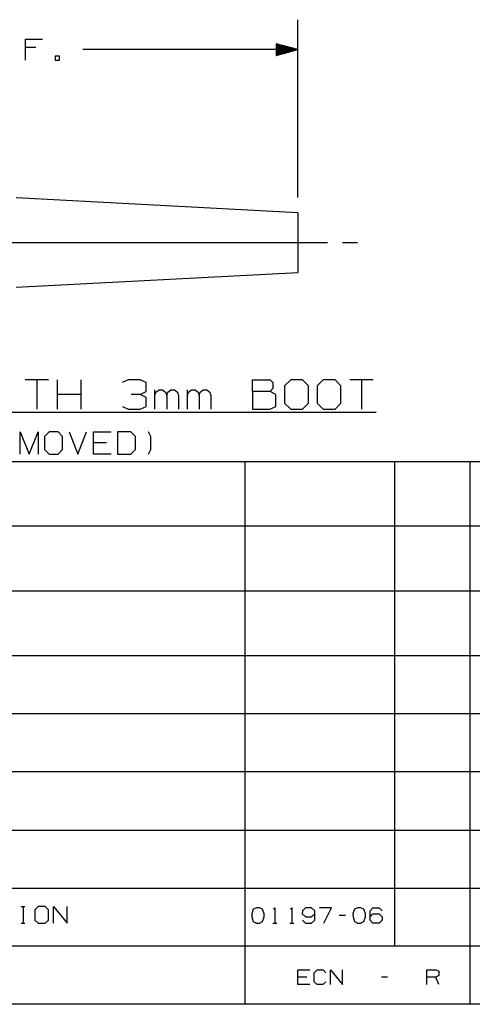
# Model space of a CAD drawing. Extents: x 0 to 11, y 0 to 8.5.
# Drawn here: x 3.4 to 5.3, y 0.2 to 4.4 of the extents above; entities that cross this region are included whole.
import ezdxf

# ---------------------------------------------------------------- set-up
doc = ezdxf.new("R2010")
doc.units = 0
doc.layers.get('0').update_dxf_attribs({"linetype": 'CONTINUOUS'})

msp = doc.modelspace()

# ---------------------------------------------------------------- linework, layer by layer
for p, q in [((4.5866, 3.6319), (4.5866, 4.378)), ((3.4449, 4.2077), (3.4449, 4.2963)), ((3.4449, 4.2963), (3.5157, 4.2963)), ((3.4882, 4.2608), (3.4449, 4.2608)), ((4.5866, 4.253), (3.6841, 4.253)), ((4.5866, 4.253), (4.4961, 4.2766)), ((4.4961, 4.2766), (4.4961, 4.2283)), ((4.4961, 4.2766), (4.497, 4.2766)), ((4.4961, 4.2766), (4.497, 4.2766)), ((4.4961, 4.2746), (4.5039, 4.2746)), ((4.4961, 4.2726), (4.5118, 4.2726)), ((4.4961, 4.2707), (4.5187, 4.2707)), ((4.4961, 4.2687), (4.5266, 4.2687)), ((4.4961, 4.2667), (4.5344, 4.2667)), ((4.4961, 4.2648), (4.5413, 4.2648)), ((4.4961, 4.2628), (4.5492, 4.2628)), ((4.4961, 4.2608), (4.5561, 4.2608)), ((4.4961, 4.2589), (4.564, 4.2589)), ((4.4961, 4.2569), (4.5719, 4.2569)), ((4.4961, 4.2549), (4.5787, 4.2549)), ((4.4961, 4.2283), (4.5866, 4.253)), ((4.4961, 4.253), (4.5866, 4.253)), ((4.4961, 4.253), (4.5866, 4.253)), ((3.5866, 4.2254), (3.5689, 4.2254)), ((3.5689, 4.2254), (3.5689, 4.2077)), ((3.5866, 4.2077), (3.5866, 4.2254)), ((4.4961, 4.251), (4.5787, 4.251)), ((4.4961, 4.249), (4.5719, 4.249)), ((4.4961, 4.247), (4.564, 4.247)), ((4.4961, 4.2451), (4.5561, 4.2451)), ((4.4961, 4.2421), (4.5492, 4.2421)), ((4.4961, 4.2402), (4.5413, 4.2402)), ((4.4961, 4.2382), (4.5344, 4.2382)), ((4.4961, 4.2362), (4.5266, 4.2362)), ((4.4961, 4.2343), (4.5187, 4.2343)), ((4.4961, 4.2323), (4.5118, 4.2323)), ((4.4961, 4.2303), (4.5039, 4.2303)), ((4.4961, 4.2283), (4.497, 4.2283)), ((4.4961, 4.2283), (4.497, 4.2283)), ((3.5689, 4.2077), (3.5866, 4.2077)), ((4.5866, 3.5689), (3.4045, 3.6309)), ((4.5866, 3.5689), (4.5866, 3.565)), ((4.5866, 3.565), (4.5866, 3.5522)), ((4.5866, 3.5522), (4.5866, 3.5325)), ((4.5866, 3.5325), (4.5866, 3.5069)), ((4.5866, 3.5069), (4.5866, 3.4764)), ((4.5866, 3.4764), (4.5866, 3.4439)), ((3.2864, 3.4439), (4.5866, 3.4439)), ((4.5866, 3.4439), (4.7116, 3.4439)), ((4.5866, 3.4439), (4.5866, 3.4114)), ((4.7736, 3.4439), (4.8366, 3.4439)), ((4.5866, 3.4114), (4.5866, 3.3809)), ((4.5866, 3.3809), (4.5866, 3.3553)), ((4.5866, 3.3553), (4.5866, 3.3346)), ((3.4045, 3.2559), (4.5866, 3.3179)), ((4.5866, 3.3346), (4.5866, 3.3228)), ((4.5866, 3.3228), (4.5866, 3.3179)), ((3.5413, 2.8681), (3.4429, 2.8681)), ((3.4921, 2.8681), (3.4921, 2.7451)), ((3.5787, 2.7451), (3.5787, 2.8681)), ((3.6781, 2.7451), (3.6781, 2.8681)), ((3.875, 2.8681), (3.8504, 2.8563)), ((3.9252, 2.8681), (3.875, 2.8681)), ((3.9508, 2.8563), (3.9252, 2.8681)), ((3.9508, 2.8189), (3.9508, 2.8563)), ((4.3967, 2.8189), (4.3967, 2.8681)), ((4.3967, 2.8681), (4.4705, 2.8681)), ((4.4705, 2.8681), (4.4823, 2.8563)), ((4.4823, 2.8563), (4.4823, 2.8317)), ((4.5571, 2.8681), (4.5315, 2.8435)), ((4.6063, 2.8681), (4.5571, 2.8681)), ((4.6309, 2.8435), (4.6063, 2.8681)), ((4.6929, 2.8681), (4.6673, 2.8435)), ((4.7431, 2.8681), (4.6929, 2.8681)), ((4.7677, 2.8435), (4.7431, 2.8681)), ((4.9035, 2.8681), (4.8051, 2.8681)), ((4.8543, 2.8681), (4.8543, 2.7451)), ((3.6781, 2.8071), (3.5787, 2.8071)), ((3.9252, 2.8071), (3.8878, 2.8071)), ((3.9252, 2.8071), (3.9508, 2.8189)), ((3.9508, 2.7943), (3.9252, 2.8071)), ((3.9872, 2.7451), (3.9872, 2.8268)), ((3.9872, 2.8022), (3.9911, 2.8159)), ((3.9911, 2.8159), (4.0049, 2.8258)), ((4.0049, 2.8258), (4.0187, 2.8258)), ((4.0187, 2.8258), (4.0315, 2.8159)), ((4.0315, 2.8159), (4.0374, 2.8022)), ((4.0374, 2.8022), (4.0413, 2.8159)), ((4.0413, 2.8159), (4.0541, 2.8258)), ((4.0541, 2.8258), (4.0699, 2.8258)), ((4.0699, 2.8258), (4.0817, 2.8159)), ((4.0817, 2.8159), (4.0866, 2.8022)), ((4.124, 2.7451), (4.124, 2.8268)), ((4.124, 2.8022), (4.128, 2.8159)), ((4.128, 2.8159), (4.1407, 2.8258)), ((4.1407, 2.8258), (4.1555, 2.8258)), ((4.1555, 2.8258), (4.1683, 2.8159)), ((4.1683, 2.8159), (4.1732, 2.8022)), ((4.1732, 2.8022), (4.1772, 2.8159)), ((4.1772, 2.8159), (4.19, 2.8258)), ((4.19, 2.8258), (4.2057, 2.8258)), ((4.2057, 2.8258), (4.2175, 2.8159)), ((4.2175, 2.8159), (4.2224, 2.8022)), ((4.4705, 2.8189), (4.3967, 2.8189)), ((4.3967, 2.8189), (4.3967, 2.7451)), ((4.4823, 2.8317), (4.4705, 2.8189)), ((4.4941, 2.8071), (4.4705, 2.8189)), ((4.4941, 2.7559), (4.4941, 2.8071)), ((4.5315, 2.8435), (4.5315, 2.7697)), ((4.6309, 2.7697), (4.6309, 2.8435)), ((4.6673, 2.8435), (4.6673, 2.7697)), ((4.7677, 2.7697), (4.7677, 2.8435)), ((3.9508, 2.7559), (3.9508, 2.7943)), ((4.0374, 2.8022), (4.0374, 2.7451)), ((4.0866, 2.8022), (4.0866, 2.7451)), ((4.1732, 2.8022), (4.1732, 2.7451)), ((4.2224, 2.8022), (4.2224, 2.7451)), ((4.5315, 2.7697), (4.5571, 2.7451)), ((4.6063, 2.7451), (4.6309, 2.7697)), ((4.6673, 2.7697), (4.6929, 2.7451)), ((4.7431, 2.7451), (4.7677, 2.7697)), ((1.3868, 2.7323), (4.9154, 2.7323)), ((3.8514, 2.7559), (3.875, 2.7451)), ((3.875, 2.7451), (3.9252, 2.7451)), ((3.9252, 2.7451), (3.9508, 2.7559)), ((4.3967, 2.7451), (4.4695, 2.7451)), ((4.4695, 2.7451), (4.4941, 2.7559)), ((4.5571, 2.7451), (4.6063, 2.7451)), ((4.6929, 2.7451), (4.7431, 2.7451)), ((3.4222, 2.5571), (3.4222, 2.6496)), ((3.4222, 2.6496), (3.4596, 2.5571)), ((3.4596, 2.5571), (3.497, 2.6496)), ((3.497, 2.6496), (3.497, 2.5571)), ((3.5433, 2.6496), (3.5236, 2.6309)), ((3.5807, 2.6496), (3.5433, 2.6496)), ((3.5994, 2.6309), (3.5807, 2.6496)), ((3.627, 2.6496), (3.6644, 2.5571)), ((3.6644, 2.5571), (3.7008, 2.6496)), ((3.7293, 2.5571), (3.7293, 2.6496)), ((3.7293, 2.6496), (3.8031, 2.6496)), ((3.8858, 2.6496), (3.8307, 2.6496)), ((3.8307, 2.6496), (3.8307, 2.5571)), ((3.9055, 2.6309), (3.8858, 2.6496)), ((3.9705, 2.6309), (3.9606, 2.6496)), ((3.5236, 2.6309), (3.5236, 2.5758)), ((3.5994, 2.5758), (3.5994, 2.6309)), ((3.7844, 2.6043), (3.7293, 2.6043)), ((3.9055, 2.5758), (3.9055, 2.6309)), ((3.9695, 2.5758), (3.9705, 2.6309)), ((3.5236, 2.5758), (3.5433, 2.5571)), ((3.5807, 2.5571), (3.5994, 2.5758)), ((3.8858, 2.5571), (3.9055, 2.5758)), ((3.9606, 2.5571), (3.9695, 2.5758)), ((6.4705, 2.5246), (0.3012, 2.5246)), ((3.5433, 2.5571), (3.5807, 2.5571)), ((3.8031, 2.5571), (3.7293, 2.5571)), ((3.8307, 2.5571), (3.8858, 2.5571)), ((4.3642, 2.5246), (4.3642, 0.25)), ((4.9941, 0.4931), (4.9941, 2.5246)), ((5.3091, 2.5246), (5.3091, 0.25)), ((6.4705, 2.2539), (0.3012, 2.2539)), ((6.4705, 1.9823), (0.3012, 1.9823)), ((6.4705, 1.7116), (0.3012, 1.7116)), ((6.4705, 1.4675), (0.3012, 1.4675)), ((6.4705, 1.2244), (0.3012, 1.2244)), ((0.3012, 0.9803), (6.4705, 0.9803)), ((0.3012, 0.7372), (6.4705, 0.7372)), ((3.4262, 0.6604), (3.4409, 0.6604)), ((3.4341, 0.6604), (3.4341, 0.5896)), ((3.498, 0.6604), (3.4833, 0.6467)), ((3.4833, 0.6467), (3.4833, 0.6033)), ((3.5266, 0.6604), (3.498, 0.6604)), ((3.5404, 0.6467), (3.5266, 0.6604)), ((3.5404, 0.6033), (3.5404, 0.6467)), ((3.562, 0.5896), (3.562, 0.6604)), ((3.562, 0.6604), (3.6191, 0.5896)), ((3.6191, 0.5896), (3.6191, 0.6604)), ((4.3996, 0.6486), (4.3937, 0.6289)), ((4.3937, 0.6289), (4.3937, 0.6161)), ((4.4134, 0.6545), (4.3996, 0.6486)), ((4.4262, 0.6545), (4.4134, 0.6545)), ((4.439, 0.6486), (4.4262, 0.6545)), ((4.4459, 0.6289), (4.439, 0.6486)), ((4.4459, 0.6161), (4.4459, 0.6289)), ((4.4852, 0.6496), (4.4902, 0.6545)), ((4.4902, 0.6545), (4.4902, 0.5906)), ((4.5561, 0.6496), (4.561, 0.6545)), ((4.561, 0.6545), (4.561, 0.5906)), ((4.6063, 0.6417), (4.6053, 0.6289)), ((4.6053, 0.6289), (4.6191, 0.6161)), ((4.6191, 0.6545), (4.6063, 0.6417)), ((4.6447, 0.6545), (4.6191, 0.6545)), ((4.6575, 0.6417), (4.6447, 0.6545)), ((4.6447, 0.6161), (4.6575, 0.6289)), ((4.6575, 0.6033), (4.6575, 0.6417)), ((4.7283, 0.6545), (4.6772, 0.6545)), ((4.6959, 0.5906), (4.7283, 0.6545)), ((4.7864, 0.623), (4.7608, 0.623)), ((4.8248, 0.6486), (4.8179, 0.6289)), ((4.8179, 0.6289), (4.8189, 0.6161)), ((4.8376, 0.6545), (4.8248, 0.6486)), ((4.8504, 0.6545), (4.8376, 0.6545)), ((4.8632, 0.6486), (4.8504, 0.6545)), ((4.8701, 0.6289), (4.8632, 0.6486)), ((4.8701, 0.6161), (4.8701, 0.6289)), ((4.8898, 0.6417), (4.9016, 0.6545)), ((4.8898, 0.6033), (4.8898, 0.6417)), ((4.8898, 0.6161), (4.9016, 0.6289)), ((4.9016, 0.6545), (4.9281, 0.6545)), ((4.9016, 0.6289), (4.9281, 0.6289)), ((4.9281, 0.6545), (4.9409, 0.6417)), ((4.9281, 0.6289), (4.9409, 0.6161)), ((3.4262, 0.5896), (3.4409, 0.5896)), ((3.4833, 0.6033), (3.498, 0.5896)), ((3.498, 0.5896), (3.5266, 0.5896)), ((3.5266, 0.5896), (3.5404, 0.6033)), ((4.3937, 0.6161), (4.3996, 0.5974)), ((4.3996, 0.5974), (4.4134, 0.5906)), ((4.4134, 0.5906), (4.4262, 0.5906)), ((4.4262, 0.5906), (4.439, 0.5974)), ((4.439, 0.5974), (4.4459, 0.6161)), ((4.4823, 0.5906), (4.499, 0.5906)), ((4.5531, 0.5906), (4.5699, 0.5906)), ((4.6063, 0.6033), (4.6191, 0.5906)), ((4.6191, 0.6161), (4.6447, 0.6161)), ((4.6191, 0.5906), (4.6447, 0.5906)), ((4.6447, 0.5906), (4.6575, 0.6033)), ((4.8189, 0.6161), (4.8248, 0.5974)), ((4.8248, 0.5974), (4.8376, 0.5906)), ((4.8376, 0.5906), (4.8504, 0.5906)), ((4.8504, 0.5906), (4.8632, 0.5974)), ((4.8632, 0.5974), (4.8701, 0.6161)), ((4.9016, 0.5906), (4.8898, 0.6033)), ((4.9281, 0.5906), (4.9016, 0.5906)), ((4.9409, 0.6033), (4.9281, 0.5906)), ((4.9409, 0.6161), (4.9409, 0.6033)), ((6.4705, 0.4931), (0.3012, 0.4931)), ((4.5866, 0.3327), (4.5866, 0.3947)), ((4.5866, 0.3947), (4.6368, 0.3947)), ((4.6555, 0.3819), (4.6673, 0.3947)), ((4.6555, 0.3445), (4.6555, 0.3819)), ((4.6673, 0.3947), (4.6929, 0.3947)), ((4.6929, 0.3947), (4.7047, 0.3819)), ((4.7234, 0.3327), (4.7234, 0.3947)), ((4.7234, 0.3947), (4.7736, 0.3327)), ((4.7736, 0.3327), (4.7736, 0.3947)), ((5.128, 0.3327), (5.128, 0.3947)), ((5.128, 0.3947), (5.1654, 0.3947)), ((5.1654, 0.3947), (5.1781, 0.3888)), ((5.1781, 0.3888), (5.1781, 0.3701)), ((4.624, 0.3642), (4.5866, 0.3642)), ((4.6368, 0.3327), (4.5866, 0.3327)), ((4.6673, 0.3327), (4.6555, 0.3445)), ((4.6919, 0.3327), (4.6673, 0.3327)), ((4.7047, 0.3445), (4.6919, 0.3327)), ((4.9626, 0.3642), (4.938, 0.3642)), ((5.1654, 0.3642), (5.128, 0.3642)), ((5.1781, 0.3701), (5.1654, 0.3642)), ((5.1781, 0.3327), (5.1654, 0.3642)), ((10.75, 0.25), (0.3012, 0.25))]:
    msp.add_line(p, q)

doc.saveas('drawing.dxf')
